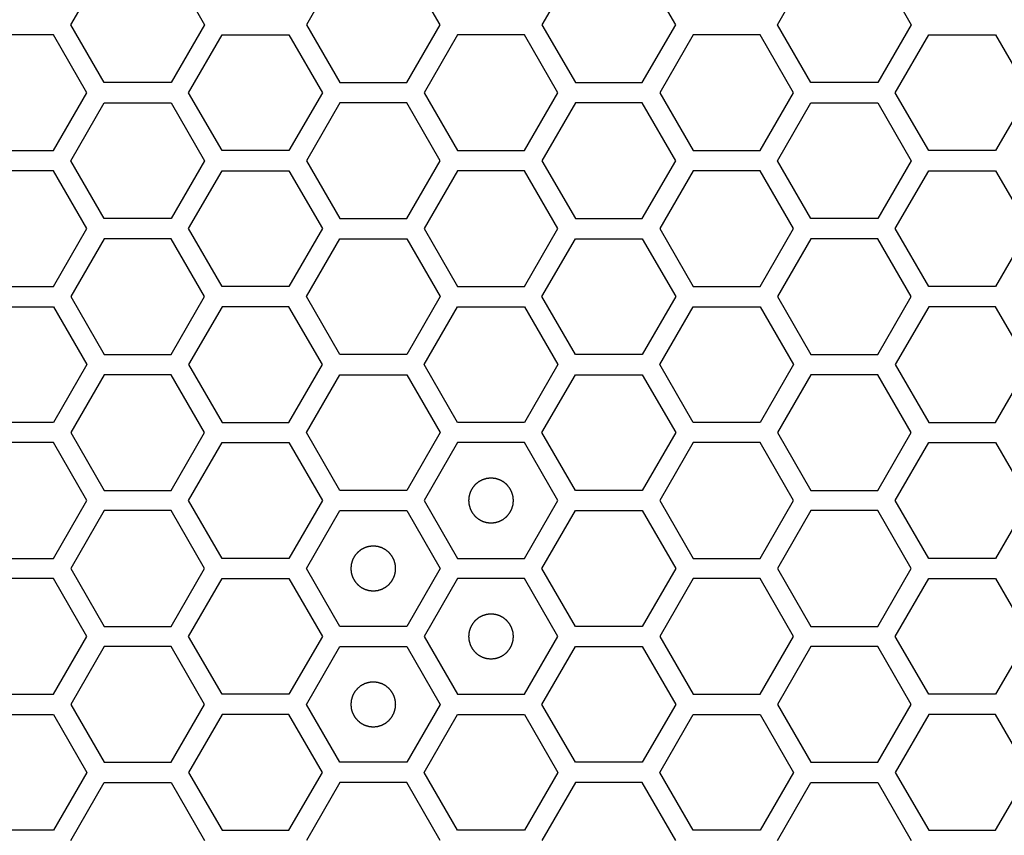
# Model space of a CAD drawing. Units: millimetres. Extents: x 0 to 420, y 0 to 297.
# Drawn here: x 68 to 73, y 146 to 150 of the extents above; entities that cross this region are included whole.
import ezdxf

# ---------------------------------------------------------------- set-up
doc = ezdxf.new("R2010")
doc.units = ezdxf.units.MM
doc.header["$LTSCALE"] = 23.1
doc.layers.add('03___PRT_ALL_CURVES', color=7, linetype='CONTINUOUS')

msp = doc.modelspace()

# ---------------------------------------------------------------- linework, layer by layer
at = {"layer": '03___PRT_ALL_CURVES', "color": 40, "linetype": 'Continuous'}
for p, q in [((68.473771, 149.745241), (68.622727, 150.003241)), ((68.92064, 150.003241), (69.069596, 149.745241)), ((69.672365, 150.003241), (69.523409, 149.745241)), ((70.119233, 149.745241), (69.970277, 150.003241)), ((70.722003, 150.003241), (70.573047, 149.745241)), ((71.168871, 149.745241), (71.019915, 150.003241)), ((71.622625, 149.745241), (71.771581, 150.003241)), ((72.069493, 150.003241), (72.218449, 149.745241)), ((68.622727, 149.487241), (68.473771, 149.745241)), ((69.069596, 149.745241), (68.92064, 149.487241)), ((69.523409, 149.745241), (69.672365, 149.487241)), ((69.970277, 149.487241), (70.119233, 149.745241)), ((70.573047, 149.745241), (70.722003, 149.487241)), ((71.019915, 149.487241), (71.168871, 149.745241)), ((71.771581, 149.487241), (71.622625, 149.745241)), ((72.218449, 149.745241), (72.069493, 149.487241)), ((68.395855, 149.700241), (68.097943, 149.700241)), ((68.544811, 149.442241), (68.395855, 149.700241)), ((68.998599, 149.442241), (69.147555, 149.700241)), ((69.147555, 149.700241), (69.445467, 149.700241)), ((69.445467, 149.700241), (69.594423, 149.442241)), ((70.197176, 149.700241), (70.048219, 149.442241)), ((70.495088, 149.700241), (70.197176, 149.700241)), ((70.644044, 149.442241), (70.495088, 149.700241)), ((71.246796, 149.700241), (71.09784, 149.442241)), ((71.544708, 149.700241), (71.246796, 149.700241)), ((71.693664, 149.442241), (71.544708, 149.700241)), ((72.147452, 149.442241), (72.296408, 149.700241)), ((72.296408, 149.700241), (72.59432, 149.700241)), ((72.59432, 149.700241), (72.743277, 149.442241)), ((68.92064, 149.487241), (68.622727, 149.487241)), ((69.672365, 149.487241), (69.970277, 149.487241)), ((70.722003, 149.487241), (71.019915, 149.487241)), ((72.069493, 149.487241), (71.771581, 149.487241)), ((68.395855, 149.184241), (68.544811, 149.442241)), ((69.147555, 149.184241), (68.998599, 149.442241)), ((69.594423, 149.442241), (69.445467, 149.184241)), ((70.048219, 149.442241), (70.197176, 149.184241)), ((70.495088, 149.184241), (70.644044, 149.442241)), ((71.09784, 149.442241), (71.246796, 149.184241)), ((71.544708, 149.184241), (71.693664, 149.442241)), ((72.296408, 149.184241), (72.147452, 149.442241)), ((72.743277, 149.442241), (72.59432, 149.184241)), ((68.473771, 149.139241), (68.622727, 149.397241)), ((68.622727, 149.397241), (68.92064, 149.397241)), ((68.92064, 149.397241), (69.069596, 149.139241)), ((69.672365, 149.397241), (69.523409, 149.139241)), ((69.970277, 149.397241), (69.672365, 149.397241)), ((70.119233, 149.139241), (69.970277, 149.397241)), ((70.722003, 149.397241), (70.573047, 149.139241)), ((71.019915, 149.397241), (70.722003, 149.397241)), ((71.168871, 149.139241), (71.019915, 149.397241)), ((71.622625, 149.139241), (71.771581, 149.397241)), ((71.771581, 149.397241), (72.069493, 149.397241)), ((72.069493, 149.397241), (72.218449, 149.139241)), ((68.097943, 149.184241), (68.395855, 149.184241)), ((69.445467, 149.184241), (69.147555, 149.184241)), ((70.197176, 149.184241), (70.495088, 149.184241)), ((71.246796, 149.184241), (71.544708, 149.184241)), ((72.59432, 149.184241), (72.296408, 149.184241)), ((68.622727, 148.881241), (68.473771, 149.139241)), ((69.069596, 149.139241), (68.92064, 148.881241)), ((69.523409, 149.139241), (69.672365, 148.881241)), ((69.970277, 148.881241), (70.119233, 149.139241)), ((70.573047, 149.139241), (70.722003, 148.881241)), ((71.019915, 148.881241), (71.168871, 149.139241)), ((71.771581, 148.881241), (71.622625, 149.139241)), ((72.218449, 149.139241), (72.069493, 148.881241)), ((68.395855, 149.094241), (68.097943, 149.094241)), ((68.544811, 148.836241), (68.395855, 149.094241)), ((68.998599, 148.836241), (69.147555, 149.094241)), ((69.147555, 149.094241), (69.445467, 149.094241)), ((69.445467, 149.094241), (69.594423, 148.836241)), ((70.197176, 149.094241), (70.048219, 148.836241)), ((70.495088, 149.094241), (70.197176, 149.094241)), ((70.644044, 148.836241), (70.495088, 149.094241)), ((71.246796, 149.094241), (71.09784, 148.836241)), ((71.544708, 149.094241), (71.246796, 149.094241)), ((71.693664, 148.836241), (71.544708, 149.094241)), ((72.147452, 148.836241), (72.296408, 149.094241)), ((72.296408, 149.094241), (72.59432, 149.094241)), ((72.59432, 149.094241), (72.743277, 148.836241)), ((68.92064, 148.881241), (68.622727, 148.881241)), ((69.672365, 148.881241), (69.970277, 148.881241)), ((70.722003, 148.881241), (71.019915, 148.881241)), ((72.069493, 148.881241), (71.771581, 148.881241)), ((68.395855, 148.578241), (68.544811, 148.836241)), ((69.147555, 148.578241), (68.998599, 148.836241)), ((69.594423, 148.836241), (69.445467, 148.578241)), ((70.048219, 148.836241), (70.197176, 148.578241)), ((70.495088, 148.578241), (70.644044, 148.836241)), ((71.09784, 148.836241), (71.246796, 148.578241)), ((71.544708, 148.578241), (71.693664, 148.836241)), ((72.296408, 148.578241), (72.147452, 148.836241)), ((72.743277, 148.836241), (72.59432, 148.578241)), ((68.622727, 148.791241), (68.473771, 148.533241)), ((68.92064, 148.791241), (68.622727, 148.791241)), ((69.069596, 148.533241), (68.92064, 148.791241)), ((69.523409, 148.533241), (69.672365, 148.791241)), ((69.672365, 148.791241), (69.970277, 148.791241)), ((69.970277, 148.791241), (70.119233, 148.533241)), ((70.573047, 148.533241), (70.722003, 148.791241)), ((70.722003, 148.791241), (71.019915, 148.791241)), ((71.019915, 148.791241), (71.168871, 148.533241)), ((71.771581, 148.791241), (71.622625, 148.533241)), ((72.069493, 148.791241), (71.771581, 148.791241)), ((72.218449, 148.533241), (72.069493, 148.791241)), ((68.097943, 148.578241), (68.395855, 148.578241)), ((69.445467, 148.578241), (69.147555, 148.578241)), ((70.197176, 148.578241), (70.495088, 148.578241)), ((71.246796, 148.578241), (71.544708, 148.578241)), ((72.59432, 148.578241), (72.296408, 148.578241)), ((68.473771, 148.533241), (68.622727, 148.275241)), ((68.92064, 148.275241), (69.069596, 148.533241)), ((69.672365, 148.275241), (69.523409, 148.533241)), ((70.119233, 148.533241), (69.970277, 148.275241)), ((70.722003, 148.275241), (70.573047, 148.533241)), ((71.168871, 148.533241), (71.019915, 148.275241)), ((71.622625, 148.533241), (71.771581, 148.275241)), ((72.069493, 148.275241), (72.218449, 148.533241)), ((68.097943, 148.488241), (68.395855, 148.488241)), ((68.395855, 148.488241), (68.544811, 148.230241)), ((69.147555, 148.488241), (68.998599, 148.230241)), ((69.445467, 148.488241), (69.147555, 148.488241)), ((69.594423, 148.230241), (69.445467, 148.488241)), ((70.048219, 148.230241), (70.197176, 148.488241)), ((70.197176, 148.488241), (70.495088, 148.488241)), ((70.495088, 148.488241), (70.644044, 148.230241)), ((71.09784, 148.230241), (71.246796, 148.488241)), ((71.246796, 148.488241), (71.544708, 148.488241)), ((71.544708, 148.488241), (71.693664, 148.230241)), ((72.296408, 148.488241), (72.147452, 148.230241)), ((72.59432, 148.488241), (72.296408, 148.488241)), ((72.743277, 148.230241), (72.59432, 148.488241)), ((68.622727, 148.275241), (68.92064, 148.275241)), ((69.970277, 148.275241), (69.672365, 148.275241)), ((71.019915, 148.275241), (70.722003, 148.275241)), ((71.771581, 148.275241), (72.069493, 148.275241)), ((68.544811, 148.230241), (68.395855, 147.972241)), ((68.998599, 148.230241), (69.147555, 147.972241)), ((69.445467, 147.972241), (69.594423, 148.230241)), ((70.197176, 147.972241), (70.048219, 148.230241)), ((70.644044, 148.230241), (70.495088, 147.972241)), ((71.246796, 147.972241), (71.09784, 148.230241)), ((71.693664, 148.230241), (71.544708, 147.972241)), ((72.147452, 148.230241), (72.296408, 147.972241)), ((72.59432, 147.972241), (72.743277, 148.230241)), ((68.622727, 148.185241), (68.473771, 147.927241)), ((68.92064, 148.185241), (68.622727, 148.185241)), ((69.069596, 147.927241), (68.92064, 148.185241)), ((69.523409, 147.927241), (69.672365, 148.185241)), ((69.672365, 148.185241), (69.970277, 148.185241)), ((69.970277, 148.185241), (70.119233, 147.927241)), ((70.573047, 147.927241), (70.722003, 148.185241)), ((70.722003, 148.185241), (71.019915, 148.185241)), ((71.019915, 148.185241), (71.168871, 147.927241)), ((71.771581, 148.185241), (71.622625, 147.927241)), ((72.069493, 148.185241), (71.771581, 148.185241)), ((72.218449, 147.927241), (72.069493, 148.185241)), ((68.395855, 147.972241), (68.097943, 147.972241)), ((69.147555, 147.972241), (69.445467, 147.972241)), ((70.495088, 147.972241), (70.197176, 147.972241)), ((71.544708, 147.972241), (71.246796, 147.972241)), ((72.296408, 147.972241), (72.59432, 147.972241)), ((68.473771, 147.927241), (68.622727, 147.669241)), ((68.92064, 147.669241), (69.069596, 147.927241)), ((69.672365, 147.669241), (69.523409, 147.927241)), ((70.119233, 147.927241), (69.970277, 147.669241)), ((70.722003, 147.669241), (70.573047, 147.927241)), ((71.168871, 147.927241), (71.019915, 147.669241)), ((71.622625, 147.927241), (71.771581, 147.669241)), ((72.069493, 147.669241), (72.218449, 147.927241)), ((68.395855, 147.882241), (68.097943, 147.882241)), ((68.544811, 147.624241), (68.395855, 147.882241)), ((68.998599, 147.624241), (69.147555, 147.882241)), ((69.147555, 147.882241), (69.445467, 147.882241)), ((69.445467, 147.882241), (69.594423, 147.624241)), ((70.197176, 147.882241), (70.048219, 147.624241)), ((70.495088, 147.882241), (70.197176, 147.882241)), ((70.644044, 147.624241), (70.495088, 147.882241)), ((71.246796, 147.882241), (71.09784, 147.624241)), ((71.544708, 147.882241), (71.246796, 147.882241)), ((71.693664, 147.624241), (71.544708, 147.882241)), ((72.147452, 147.624241), (72.296408, 147.882241)), ((72.296408, 147.882241), (72.59432, 147.882241)), ((72.59432, 147.882241), (72.743277, 147.624241)), ((68.622727, 147.669241), (68.92064, 147.669241)), ((69.970277, 147.669241), (69.672365, 147.669241)), ((71.019915, 147.669241), (70.722003, 147.669241)), ((71.771581, 147.669241), (72.069493, 147.669241)), ((68.395855, 147.366241), (68.544811, 147.624241)), ((69.147555, 147.366241), (68.998599, 147.624241)), ((69.594423, 147.624241), (69.445467, 147.366241)), ((70.048219, 147.624241), (70.197176, 147.366241)), ((70.495088, 147.366241), (70.644044, 147.624241)), ((71.09784, 147.624241), (71.246796, 147.366241)), ((71.544708, 147.366241), (71.693664, 147.624241)), ((72.296408, 147.366241), (72.147452, 147.624241)), ((72.743277, 147.624241), (72.59432, 147.366241)), ((68.622727, 147.579241), (68.473771, 147.321241)), ((68.92064, 147.579241), (68.622727, 147.579241)), ((69.069596, 147.321241), (68.92064, 147.579241)), ((69.523409, 147.321241), (69.672365, 147.579241)), ((69.672365, 147.579241), (69.970277, 147.579241)), ((69.970277, 147.579241), (70.119233, 147.321241)), ((70.573047, 147.321241), (70.722003, 147.579241)), ((70.722003, 147.579241), (71.019915, 147.579241)), ((71.019915, 147.579241), (71.168871, 147.321241)), ((71.771581, 147.579241), (71.622625, 147.321241)), ((72.069493, 147.579241), (71.771581, 147.579241)), ((72.218449, 147.321241), (72.069493, 147.579241)), ((68.097943, 147.366241), (68.395855, 147.366241)), ((69.445467, 147.366241), (69.147555, 147.366241)), ((70.197176, 147.366241), (70.495088, 147.366241)), ((71.246796, 147.366241), (71.544708, 147.366241)), ((72.59432, 147.366241), (72.296408, 147.366241)), ((68.473771, 147.321241), (68.622727, 147.063241)), ((68.92064, 147.063241), (69.069596, 147.321241)), ((69.672365, 147.063241), (69.523409, 147.321241)), ((70.119233, 147.321241), (69.970277, 147.063241)), ((70.722003, 147.063241), (70.573047, 147.321241)), ((71.168871, 147.321241), (71.019915, 147.063241)), ((71.622625, 147.321241), (71.771581, 147.063241)), ((72.069493, 147.063241), (72.218449, 147.321241)), ((68.395855, 147.276241), (68.097943, 147.276241)), ((68.544811, 147.018241), (68.395855, 147.276241)), ((68.998599, 147.018241), (69.147555, 147.276241)), ((69.147555, 147.276241), (69.445467, 147.276241)), ((69.445467, 147.276241), (69.594423, 147.018241)), ((70.197176, 147.276241), (70.048219, 147.018241)), ((70.495088, 147.276241), (70.197176, 147.276241)), ((70.644044, 147.018241), (70.495088, 147.276241)), ((71.246796, 147.276241), (71.09784, 147.018241)), ((71.544708, 147.276241), (71.246796, 147.276241)), ((71.693664, 147.018241), (71.544708, 147.276241)), ((72.147452, 147.018241), (72.296408, 147.276241)), ((72.296408, 147.276241), (72.59432, 147.276241)), ((72.59432, 147.276241), (72.743277, 147.018241)), ((68.622727, 147.063241), (68.92064, 147.063241)), ((69.970277, 147.063241), (69.672365, 147.063241)), ((71.019915, 147.063241), (70.722003, 147.063241)), ((71.771581, 147.063241), (72.069493, 147.063241)), ((68.395855, 146.760241), (68.544811, 147.018241)), ((69.147555, 146.760241), (68.998599, 147.018241)), ((69.594423, 147.018241), (69.445467, 146.760241)), ((70.048219, 147.018241), (70.197176, 146.760241)), ((70.495088, 146.760241), (70.644044, 147.018241)), ((71.09784, 147.018241), (71.246796, 146.760241)), ((71.544708, 146.760241), (71.693664, 147.018241)), ((72.296408, 146.760241), (72.147452, 147.018241)), ((72.743277, 147.018241), (72.59432, 146.760241)), ((68.622727, 146.973241), (68.473771, 146.715241)), ((68.92064, 146.973241), (68.622727, 146.973241)), ((69.069596, 146.715241), (68.92064, 146.973241)), ((69.523409, 146.715241), (69.672365, 146.973241)), ((69.672365, 146.973241), (69.970277, 146.973241)), ((69.970277, 146.973241), (70.119233, 146.715241)), ((70.573047, 146.715241), (70.722003, 146.973241)), ((70.722003, 146.973241), (71.019915, 146.973241)), ((71.019915, 146.973241), (71.168871, 146.715241)), ((71.771581, 146.973241), (71.622625, 146.715241)), ((72.069493, 146.973241), (71.771581, 146.973241)), ((72.218449, 146.715241), (72.069493, 146.973241)), ((68.097943, 146.760241), (68.395855, 146.760241)), ((69.445467, 146.760241), (69.147555, 146.760241)), ((70.197176, 146.760241), (70.495088, 146.760241)), ((71.246796, 146.760241), (71.544708, 146.760241)), ((72.59432, 146.760241), (72.296408, 146.760241)), ((68.473771, 146.715241), (68.622727, 146.457241)), ((68.92064, 146.457241), (69.069596, 146.715241)), ((69.672365, 146.457241), (69.523409, 146.715241)), ((70.119233, 146.715241), (69.970277, 146.457241)), ((70.722003, 146.457241), (70.573047, 146.715241)), ((71.168871, 146.715241), (71.019915, 146.457241)), ((71.622625, 146.715241), (71.771581, 146.457241)), ((72.069493, 146.457241), (72.218449, 146.715241)), ((68.097943, 146.670241), (68.395855, 146.670241)), ((68.395855, 146.670241), (68.544811, 146.412241)), ((69.147555, 146.670241), (68.998599, 146.412241)), ((69.445467, 146.670241), (69.147555, 146.670241)), ((69.594423, 146.412241), (69.445467, 146.670241)), ((70.048219, 146.412241), (70.197176, 146.670241)), ((70.197176, 146.670241), (70.495088, 146.670241)), ((70.495088, 146.670241), (70.644044, 146.412241)), ((71.09784, 146.412241), (71.246796, 146.670241)), ((71.246796, 146.670241), (71.544708, 146.670241)), ((71.544708, 146.670241), (71.693664, 146.412241)), ((72.296408, 146.670241), (72.147452, 146.412241)), ((72.59432, 146.670241), (72.296408, 146.670241)), ((72.743277, 146.412241), (72.59432, 146.670241)), ((68.622727, 146.457241), (68.92064, 146.457241)), ((69.970277, 146.457241), (69.672365, 146.457241)), ((71.019915, 146.457241), (70.722003, 146.457241)), ((71.771581, 146.457241), (72.069493, 146.457241)), ((68.544811, 146.412241), (68.395855, 146.154241)), ((68.998599, 146.412241), (69.147555, 146.154241)), ((69.445467, 146.154241), (69.594423, 146.412241)), ((70.197176, 146.154241), (70.048219, 146.412241)), ((70.644044, 146.412241), (70.495088, 146.154241)), ((71.246796, 146.154241), (71.09784, 146.412241)), ((71.693664, 146.412241), (71.544708, 146.154241)), ((72.147452, 146.412241), (72.296408, 146.154241)), ((72.59432, 146.154241), (72.743277, 146.412241)), ((68.473771, 146.109241), (68.622727, 146.367241)), ((68.622727, 146.367241), (68.92064, 146.367241)), ((68.92064, 146.367241), (69.069596, 146.109241)), ((69.672365, 146.367241), (69.523409, 146.109241)), ((69.970277, 146.367241), (69.672365, 146.367241)), ((70.119233, 146.109241), (69.970277, 146.367241)), ((70.722003, 146.367241), (70.573047, 146.109241)), ((71.019915, 146.367241), (70.722003, 146.367241)), ((71.168871, 146.109241), (71.019915, 146.367241)), ((71.622625, 146.109241), (71.771581, 146.367241)), ((71.771581, 146.367241), (72.069493, 146.367241)), ((72.069493, 146.367241), (72.218449, 146.109241)), ((68.395855, 146.154241), (68.097943, 146.154241)), ((69.147555, 146.154241), (69.445467, 146.154241)), ((70.495088, 146.154241), (70.197176, 146.154241)), ((71.544708, 146.154241), (71.246796, 146.154241)), ((72.296408, 146.154241), (72.59432, 146.154241))]:
    msp.add_line(p, q, dxfattribs=at)
at = {"layer": '03___PRT_ALL_CURVES', "color": 7, "linetype": 'Continuous'}
for points in [[(70.346132, 147.724141), (70.344515, 147.723982), (70.341281, 147.723665), (70.337238, 147.723269), (70.334004, 147.722951), (70.331578, 147.722715), (70.329558, 147.722512), (70.328141, 147.722382), (70.327336, 147.722289), (70.326721, 147.722272), (70.326146, 147.722053), (70.325366, 147.721832), (70.324006, 147.721413), (70.322061, 147.72083), (70.319728, 147.720124), (70.317395, 147.719421), (70.315062, 147.718716), (70.312728, 147.718013), (70.310786, 147.717421), (70.309422, 147.717018), (70.308649, 147.716771), (70.30805, 147.716634), (70.307528, 147.716308), (70.306806, 147.71594), (70.305554, 147.715265), (70.303759, 147.714316), (70.301607, 147.71317), (70.299455, 147.712026), (70.297304, 147.710882), (70.295151, 147.709739), (70.29336, 147.708781), (70.292101, 147.708121), (70.29139, 147.707727), (70.290831, 147.70748), (70.290372, 147.707049), (70.289726, 147.706538), (70.28861, 147.705613), (70.287008, 147.704308), (70.28509, 147.702736), (70.28317, 147.701165), (70.281251, 147.699594), (70.27933, 147.698024), (70.277734, 147.696711), (70.276607, 147.6958), (70.275979, 147.695267), (70.275465, 147.694903), (70.275112, 147.694404), (70.274585, 147.693785), (70.27369, 147.692681), (70.272397, 147.691115), (70.270851, 147.689231), (70.269304, 147.687348), (70.267757, 147.685464), (70.266209, 147.683582), (70.264924, 147.68201), (70.264015, 147.680916), (70.263511, 147.68028), (70.263088, 147.679834), (70.262836, 147.679273), (70.26244, 147.678564), (70.261776, 147.677307), (70.260812, 147.67552), (70.259662, 147.673371), (70.25851, 147.671223), (70.257358, 147.669075), (70.256205, 147.666928), (70.25525, 147.665136), (70.25457, 147.663887), (70.254199, 147.663165), (70.253871, 147.662645), (70.253733, 147.662046), (70.253483, 147.661274), (70.253075, 147.659911), (70.252477, 147.657971), (70.251766, 147.65564), (70.251053, 147.653309), (70.250341, 147.650978), (70.249627, 147.648648), (70.249038, 147.646705), (70.248613, 147.645348), (70.24839, 147.644567), (70.248169, 147.643996), (70.24815, 147.643367), (70.248054, 147.642548), (70.247919, 147.641106), (70.247709, 147.63905), (70.247464, 147.636582), (70.247217, 147.634114), (70.246971, 147.631645), (70.246723, 147.629177), (70.246523, 147.627121), (70.24637, 147.62568), (70.246302, 147.624858), (70.246197, 147.624238), (70.2463, 147.623635), (70.246365, 147.622825), (70.246513, 147.621411), (70.246706, 147.619389), (70.246946, 147.616964), (70.247183, 147.614539), (70.247421, 147.612113), (70.247657, 147.609687), (70.247861, 147.607667), (70.247991, 147.60625), (70.248084, 147.605445), (70.248101, 147.60483), (70.248319, 147.604255), (70.24854, 147.603475), (70.24896, 147.602115), (70.249542, 147.60017), (70.250248, 147.597837), (70.250952, 147.595504), (70.251657, 147.593171), (70.25236, 147.590837), (70.252951, 147.588895), (70.253354, 147.587531), (70.253602, 147.586758), (70.253738, 147.586159), (70.254064, 147.585637), (70.254432, 147.584914), (70.255108, 147.583663), (70.256057, 147.581867), (70.257202, 147.579716), (70.258346, 147.577564), (70.259491, 147.575413), (70.260633, 147.57326), (70.261591, 147.571469), (70.262251, 147.57021), (70.262645, 147.569499), (70.262892, 147.56894), (70.263324, 147.568481), (70.263835, 147.567835), (70.264759, 147.566719), (70.266064, 147.565117), (70.267637, 147.563198), (70.269207, 147.561279), (70.270779, 147.559359), (70.272349, 147.557439), (70.273661, 147.555843), (70.274572, 147.554716), (70.275105, 147.554088), (70.275469, 147.553574), (70.275968, 147.553221), (70.276587, 147.552694), (70.277691, 147.551799), (70.279257, 147.550506), (70.281142, 147.54896), (70.283025, 147.547413), (70.284908, 147.545866), (70.286791, 147.544318), (70.288363, 147.543033), (70.289456, 147.542123), (70.290092, 147.541619), (70.290539, 147.541197), (70.2911, 147.540945), (70.291808, 147.540549), (70.293066, 147.539885), (70.294853, 147.538921), (70.297002, 147.537771), (70.299149, 147.536618), (70.301297, 147.535467), (70.303444, 147.534314), (70.305236, 147.533359), (70.306486, 147.532679), (70.307207, 147.532308), (70.307727, 147.53198), (70.308327, 147.531842), (70.309098, 147.531592), (70.310461, 147.531184), (70.312401, 147.530586), (70.314733, 147.529875), (70.317063, 147.529162), (70.319394, 147.52845), (70.321724, 147.527735), (70.323668, 147.527146), (70.325025, 147.526722), (70.325806, 147.526498), (70.326376, 147.526278), (70.327005, 147.526259), (70.327824, 147.526163), (70.329266, 147.526028), (70.331322, 147.525818), (70.33379, 147.525573), (70.337081, 147.525244), (70.341195, 147.524833), (70.344486, 147.524505), (70.346132, 147.524341)], [(70.346132, 147.524341), (70.347749, 147.524499), (70.350983, 147.524816), (70.355025, 147.525212), (70.358259, 147.52553), (70.360685, 147.525766), (70.362705, 147.525969), (70.364122, 147.526099), (70.364927, 147.526193), (70.365542, 147.52621), (70.366117, 147.526428), (70.366898, 147.526649), (70.368257, 147.527069), (70.370202, 147.527651), (70.372535, 147.528357), (70.374868, 147.529061), (70.377201, 147.529766), (70.379535, 147.530468), (70.381477, 147.53106), (70.382841, 147.531463), (70.383614, 147.531711), (70.384213, 147.531847), (70.384735, 147.532173), (70.385458, 147.532541), (70.38671, 147.533217), (70.388505, 147.534166), (70.390656, 147.535311), (70.392808, 147.536455), (70.39496, 147.5376), (70.397112, 147.538742), (70.398903, 147.5397), (70.400163, 147.54036), (70.400873, 147.540754), (70.401432, 147.541001), (70.401891, 147.541433), (70.402537, 147.541944), (70.403653, 147.542868), (70.405255, 147.544173), (70.407174, 147.545745), (70.409093, 147.547316), (70.411013, 147.548888), (70.412933, 147.550458), (70.414529, 147.55177), (70.415656, 147.552681), (70.416285, 147.553214), (70.416798, 147.553578), (70.417151, 147.554077), (70.417678, 147.554696), (70.418573, 147.5558), (70.419866, 147.557366), (70.421412, 147.559251), (70.422959, 147.561134), (70.424506, 147.563017), (70.426054, 147.564899), (70.427339, 147.566472), (70.428249, 147.567565), (70.428753, 147.568201), (70.429175, 147.568648), (70.429427, 147.569209), (70.429823, 147.569917), (70.430487, 147.571175), (70.431451, 147.572962), (70.432601, 147.57511), (70.433754, 147.577258), (70.434905, 147.579406), (70.436058, 147.581553), (70.437013, 147.583345), (70.437693, 147.584595), (70.438064, 147.585316), (70.438392, 147.585836), (70.43853, 147.586436), (70.43878, 147.587207), (70.439188, 147.58857), (70.439786, 147.59051), (70.440497, 147.592842), (70.44121, 147.595172), (70.441922, 147.597503), (70.442637, 147.599833), (70.443226, 147.601777), (70.44365, 147.603134), (70.443874, 147.603915), (70.444094, 147.604485), (70.444113, 147.605114), (70.444209, 147.605933), (70.444344, 147.607375), (70.444554, 147.609431), (70.444799, 147.611899), (70.445046, 147.614368), (70.445292, 147.616836), (70.44554, 147.619304), (70.44574, 147.621361), (70.445893, 147.622801), (70.445961, 147.623623), (70.446066, 147.624244), (70.445963, 147.624846), (70.445898, 147.625656), (70.44575, 147.62707), (70.445557, 147.629092), (70.445318, 147.631517), (70.44508, 147.633943), (70.444842, 147.636368), (70.444606, 147.638794), (70.444403, 147.640814), (70.444273, 147.642231), (70.444179, 147.643037), (70.444162, 147.643651), (70.443944, 147.644226), (70.443723, 147.645007), (70.443303, 147.646366), (70.442721, 147.648311), (70.442015, 147.650644), (70.441311, 147.652977), (70.440606, 147.65531), (70.439904, 147.657644), (70.439312, 147.659586), (70.438909, 147.660951), (70.438661, 147.661723), (70.438525, 147.662323), (70.438199, 147.662844), (70.437831, 147.663567), (70.437155, 147.664819), (70.436206, 147.666614), (70.435061, 147.668765), (70.433917, 147.670917), (70.432772, 147.673069), (70.43163, 147.675221), (70.430672, 147.677012), (70.430012, 147.678272), (70.429618, 147.678982), (70.429371, 147.679541), (70.428939, 147.68), (70.428428, 147.680647), (70.427504, 147.681762), (70.426199, 147.683364), (70.424627, 147.685283), (70.423056, 147.687203), (70.421484, 147.689122), (70.419914, 147.691043), (70.418602, 147.692638), (70.417691, 147.693765), (70.417158, 147.694394), (70.416794, 147.694907), (70.416295, 147.69526), (70.415676, 147.695787), (70.414572, 147.696682), (70.413006, 147.697975), (70.411121, 147.699521), (70.409239, 147.701068), (70.407355, 147.702615), (70.405473, 147.704163), (70.4039, 147.705448), (70.402807, 147.706358), (70.402171, 147.706862), (70.401724, 147.707284), (70.401163, 147.707536), (70.400455, 147.707932), (70.399198, 147.708597), (70.39741, 147.70956), (70.395262, 147.710711), (70.393114, 147.711863), (70.390966, 147.713014), (70.388819, 147.714167), (70.387027, 147.715122), (70.385777, 147.715802), (70.385056, 147.716173), (70.384536, 147.716501), (70.383937, 147.716639), (70.383165, 147.71689), (70.381802, 147.717297), (70.379862, 147.717896), (70.377531, 147.718607), (70.3752, 147.71932), (70.372869, 147.720032), (70.370539, 147.720746), (70.368596, 147.721335), (70.367239, 147.721759), (70.366458, 147.721983), (70.365887, 147.722203), (70.365258, 147.722223), (70.364439, 147.722318), (70.362997, 147.722454), (70.360941, 147.722664), (70.358473, 147.722908), (70.355182, 147.723237), (70.351068, 147.723648), (70.347777, 147.723976), (70.346132, 147.724141)], [(69.821321, 147.421141), (69.819704, 147.420982), (69.81647, 147.420665), (69.812428, 147.420269), (69.809194, 147.419951), (69.806768, 147.419715), (69.804748, 147.419512), (69.803331, 147.419382), (69.802525, 147.419289), (69.801911, 147.419272), (69.801336, 147.419053), (69.800555, 147.418832), (69.799196, 147.418413), (69.797251, 147.41783), (69.794918, 147.417124), (69.792585, 147.416421), (69.790252, 147.415716), (69.787918, 147.415013), (69.785976, 147.414421), (69.784611, 147.414018), (69.783839, 147.413771), (69.783239, 147.413634), (69.782718, 147.413308), (69.781995, 147.41294), (69.780743, 147.412265), (69.778948, 147.411316), (69.776797, 147.41017), (69.774645, 147.409026), (69.772493, 147.407882), (69.770341, 147.406739), (69.76855, 147.405781), (69.76729, 147.405121), (69.76658, 147.404727), (69.766021, 147.40448), (69.765562, 147.404049), (69.764915, 147.403538), (69.7638, 147.402613), (69.762198, 147.401308), (69.760279, 147.399736), (69.758359, 147.398165), (69.75644, 147.396594), (69.75452, 147.395024), (69.752924, 147.393711), (69.751797, 147.3928), (69.751168, 147.392267), (69.750655, 147.391903), (69.750302, 147.391404), (69.749775, 147.390785), (69.74888, 147.389681), (69.747587, 147.388115), (69.746041, 147.386231), (69.744494, 147.384348), (69.742947, 147.382464), (69.741399, 147.380582), (69.740114, 147.37901), (69.739204, 147.377916), (69.7387, 147.37728), (69.738278, 147.376834), (69.738026, 147.376273), (69.73763, 147.375564), (69.736966, 147.374307), (69.736002, 147.37252), (69.734851, 147.370371), (69.733699, 147.368223), (69.732548, 147.366075), (69.731395, 147.363928), (69.73044, 147.362136), (69.72976, 147.360887), (69.729389, 147.360165), (69.729061, 147.359645), (69.728923, 147.359046), (69.728672, 147.358274), (69.728265, 147.356911), (69.727667, 147.354971), (69.726955, 147.35264), (69.726242, 147.350309), (69.72553, 147.347978), (69.724816, 147.345648), (69.724227, 147.343705), (69.723803, 147.342348), (69.723579, 147.341567), (69.723359, 147.340996), (69.72334, 147.340367), (69.723244, 147.339548), (69.723109, 147.338106), (69.722898, 147.33605), (69.722654, 147.333582), (69.722407, 147.331114), (69.722161, 147.328645), (69.721913, 147.326177), (69.721713, 147.324121), (69.72156, 147.32268), (69.721492, 147.321858), (69.721387, 147.321238), (69.72149, 147.320635), (69.721555, 147.319825), (69.721703, 147.318411), (69.721896, 147.316389), (69.722135, 147.313964), (69.722373, 147.311539), (69.722611, 147.309113), (69.722847, 147.306687), (69.72305, 147.304667), (69.72318, 147.30325), (69.723273, 147.302445), (69.723291, 147.30183), (69.723509, 147.301255), (69.72373, 147.300475), (69.724149, 147.299115), (69.724732, 147.29717), (69.725438, 147.294837), (69.726142, 147.292504), (69.726846, 147.290171), (69.727549, 147.287837), (69.728141, 147.285895), (69.728544, 147.284531), (69.728791, 147.283758), (69.728928, 147.283159), (69.729254, 147.282637), (69.729622, 147.281914), (69.730298, 147.280663), (69.731246, 147.278867), (69.732392, 147.276716), (69.733536, 147.274564), (69.73468, 147.272413), (69.735823, 147.27026), (69.736781, 147.268469), (69.737441, 147.26721), (69.737835, 147.266499), (69.738082, 147.26594), (69.738513, 147.265481), (69.739025, 147.264835), (69.739949, 147.263719), (69.741254, 147.262117), (69.742826, 147.260198), (69.744397, 147.258279), (69.745968, 147.256359), (69.747538, 147.254439), (69.748851, 147.252843), (69.749762, 147.251716), (69.750295, 147.251088), (69.750659, 147.250574), (69.751158, 147.250221), (69.751777, 147.249694), (69.752881, 147.248799), (69.754447, 147.247506), (69.756331, 147.24596), (69.758214, 147.244413), (69.760098, 147.242866), (69.76198, 147.241318), (69.763552, 147.240033), (69.764646, 147.239123), (69.765282, 147.238619), (69.765728, 147.238197), (69.766289, 147.237945), (69.766998, 147.237549), (69.768255, 147.236885), (69.770042, 147.235921), (69.772191, 147.234771), (69.774339, 147.233618), (69.776487, 147.232467), (69.778634, 147.231314), (69.780426, 147.230359), (69.781675, 147.229679), (69.782397, 147.229308), (69.782917, 147.22898), (69.783516, 147.228842), (69.784288, 147.228592), (69.785651, 147.228184), (69.787591, 147.227586), (69.789922, 147.226875), (69.792253, 147.226162), (69.794584, 147.22545), (69.796914, 147.224735), (69.798857, 147.224146), (69.800214, 147.223722), (69.800995, 147.223498), (69.801565, 147.223278), (69.802195, 147.223259), (69.803014, 147.223163), (69.804456, 147.223028), (69.806511, 147.222818), (69.80898, 147.222573), (69.812271, 147.222244), (69.816385, 147.221833), (69.819676, 147.221505), (69.821321, 147.221341)], [(69.821321, 147.221341), (69.822938, 147.221499), (69.826172, 147.221816), (69.830215, 147.222212), (69.833449, 147.22253), (69.835874, 147.222766), (69.837895, 147.222969), (69.839311, 147.223099), (69.840117, 147.223193), (69.840732, 147.22321), (69.841307, 147.223428), (69.842087, 147.223649), (69.843446, 147.224069), (69.845392, 147.224651), (69.847724, 147.225357), (69.850058, 147.226061), (69.852391, 147.226766), (69.854724, 147.227468), (69.856667, 147.22806), (69.858031, 147.228463), (69.858803, 147.228711), (69.859403, 147.228847), (69.859925, 147.229173), (69.860647, 147.229541), (69.861899, 147.230217), (69.863694, 147.231166), (69.865846, 147.232311), (69.867998, 147.233455), (69.870149, 147.2346), (69.872302, 147.235742), (69.874093, 147.2367), (69.875352, 147.23736), (69.876063, 147.237754), (69.876622, 147.238001), (69.87708, 147.238433), (69.877727, 147.238944), (69.878843, 147.239868), (69.880445, 147.241173), (69.882363, 147.242745), (69.884283, 147.244316), (69.886202, 147.245888), (69.888123, 147.247458), (69.889719, 147.24877), (69.890845, 147.249681), (69.891474, 147.250214), (69.891988, 147.250578), (69.892341, 147.251077), (69.892867, 147.251696), (69.893763, 147.2528), (69.895056, 147.254366), (69.896602, 147.256251), (69.898149, 147.258134), (69.899695, 147.260017), (69.901244, 147.261899), (69.902529, 147.263472), (69.903438, 147.264565), (69.903942, 147.265201), (69.904365, 147.265648), (69.904617, 147.266209), (69.905012, 147.266917), (69.905677, 147.268175), (69.906641, 147.269962), (69.907791, 147.27211), (69.908943, 147.274258), (69.910094, 147.276406), (69.911248, 147.278553), (69.912203, 147.280345), (69.912883, 147.281595), (69.913254, 147.282316), (69.913581, 147.282836), (69.91372, 147.283436), (69.91397, 147.284207), (69.914378, 147.28557), (69.914976, 147.28751), (69.915687, 147.289842), (69.9164, 147.292172), (69.917112, 147.294503), (69.917826, 147.296833), (69.918415, 147.298777), (69.91884, 147.300134), (69.919063, 147.300915), (69.919284, 147.301485), (69.919303, 147.302114), (69.919399, 147.302933), (69.919534, 147.304375), (69.919744, 147.306431), (69.919989, 147.308899), (69.920236, 147.311368), (69.920482, 147.313836), (69.92073, 147.316304), (69.92093, 147.318361), (69.921083, 147.319801), (69.92115, 147.320623), (69.921256, 147.321244), (69.921153, 147.321846), (69.921088, 147.322656), (69.92094, 147.32407), (69.920747, 147.326092), (69.920507, 147.328517), (69.92027, 147.330943), (69.920032, 147.333368), (69.919795, 147.335794), (69.919592, 147.337814), (69.919462, 147.339231), (69.919369, 147.340037), (69.919352, 147.340651), (69.919134, 147.341226), (69.918913, 147.342007), (69.918493, 147.343366), (69.917911, 147.345311), (69.917205, 147.347644), (69.916501, 147.349977), (69.915796, 147.35231), (69.915093, 147.354644), (69.914502, 147.356586), (69.914099, 147.357951), (69.913851, 147.358723), (69.913715, 147.359323), (69.913389, 147.359844), (69.913021, 147.360567), (69.912345, 147.361819), (69.911396, 147.363614), (69.91025, 147.365765), (69.909107, 147.367917), (69.907962, 147.370069), (69.906819, 147.372221), (69.905861, 147.374012), (69.905202, 147.375272), (69.904808, 147.375982), (69.904561, 147.376541), (69.904129, 147.377), (69.903618, 147.377647), (69.902694, 147.378762), (69.901389, 147.380364), (69.899816, 147.382283), (69.898246, 147.384203), (69.896674, 147.386122), (69.895104, 147.388043), (69.893792, 147.389638), (69.892881, 147.390765), (69.892348, 147.391394), (69.891984, 147.391907), (69.891484, 147.39226), (69.890866, 147.392787), (69.889762, 147.393682), (69.888195, 147.394975), (69.886311, 147.396521), (69.884428, 147.398068), (69.882545, 147.399615), (69.880662, 147.401163), (69.87909, 147.402448), (69.877996, 147.403358), (69.877361, 147.403862), (69.876914, 147.404284), (69.876353, 147.404536), (69.875645, 147.404932), (69.874387, 147.405597), (69.8726, 147.40656), (69.870451, 147.407711), (69.868304, 147.408863), (69.866156, 147.410014), (69.864008, 147.411167), (69.862217, 147.412122), (69.860967, 147.412802), (69.860246, 147.413173), (69.859725, 147.413501), (69.859126, 147.413639), (69.858355, 147.41389), (69.856992, 147.414297), (69.855052, 147.414896), (69.85272, 147.415607), (69.85039, 147.41632), (69.848059, 147.417032), (69.845729, 147.417746), (69.843785, 147.418335), (69.842428, 147.418759), (69.841647, 147.418983), (69.841077, 147.419203), (69.840448, 147.419223), (69.839629, 147.419318), (69.838187, 147.419454), (69.836131, 147.419664), (69.833662, 147.419908), (69.830372, 147.420237), (69.826258, 147.420648), (69.822967, 147.420976), (69.821321, 147.421141)], [(70.346132, 147.118141), (70.344515, 147.117982), (70.341281, 147.117665), (70.337238, 147.117269), (70.334004, 147.116951), (70.331578, 147.116715), (70.329558, 147.116512), (70.328141, 147.116382), (70.327336, 147.116289), (70.326721, 147.116272), (70.326146, 147.116053), (70.325366, 147.115832), (70.324006, 147.115413), (70.322061, 147.11483), (70.319728, 147.114124), (70.317395, 147.113421), (70.315062, 147.112716), (70.312728, 147.112013), (70.310786, 147.111421), (70.309422, 147.111018), (70.308649, 147.110771), (70.30805, 147.110634), (70.307528, 147.110308), (70.306806, 147.10994), (70.305554, 147.109265), (70.303759, 147.108316), (70.301607, 147.10717), (70.299455, 147.106026), (70.297304, 147.104882), (70.295151, 147.103739), (70.29336, 147.102781), (70.292101, 147.102121), (70.29139, 147.101727), (70.290831, 147.10148), (70.290372, 147.101049), (70.289726, 147.100538), (70.28861, 147.099613), (70.287008, 147.098308), (70.28509, 147.096736), (70.28317, 147.095165), (70.281251, 147.093594), (70.27933, 147.092024), (70.277734, 147.090711), (70.276607, 147.0898), (70.275979, 147.089267), (70.275465, 147.088903), (70.275112, 147.088404), (70.274585, 147.087785), (70.27369, 147.086681), (70.272397, 147.085115), (70.270851, 147.083231), (70.269304, 147.081348), (70.267757, 147.079464), (70.266209, 147.077582), (70.264924, 147.07601), (70.264015, 147.074916), (70.263511, 147.07428), (70.263088, 147.073834), (70.262836, 147.073273), (70.26244, 147.072564), (70.261776, 147.071307), (70.260812, 147.06952), (70.259662, 147.067371), (70.25851, 147.065223), (70.257358, 147.063075), (70.256205, 147.060928), (70.25525, 147.059136), (70.25457, 147.057887), (70.254199, 147.057165), (70.253871, 147.056645), (70.253733, 147.056046), (70.253483, 147.055274), (70.253075, 147.053911), (70.252477, 147.051971), (70.251766, 147.04964), (70.251053, 147.047309), (70.250341, 147.044978), (70.249627, 147.042648), (70.249038, 147.040705), (70.248613, 147.039348), (70.24839, 147.038567), (70.248169, 147.037996), (70.24815, 147.037367), (70.248054, 147.036548), (70.247919, 147.035106), (70.247709, 147.03305), (70.247464, 147.030582), (70.247217, 147.028114), (70.246971, 147.025645), (70.246723, 147.023177), (70.246523, 147.021121), (70.24637, 147.01968), (70.246302, 147.018858), (70.246197, 147.018238), (70.2463, 147.017635), (70.246365, 147.016825), (70.246513, 147.015411), (70.246706, 147.013389), (70.246946, 147.010964), (70.247183, 147.008539), (70.247421, 147.006113), (70.247657, 147.003687), (70.247861, 147.001667), (70.247991, 147.00025), (70.248084, 146.999445), (70.248101, 146.99883), (70.248319, 146.998255), (70.24854, 146.997475), (70.24896, 146.996115), (70.249542, 146.99417), (70.250248, 146.991837), (70.250952, 146.989504), (70.251657, 146.987171), (70.25236, 146.984837), (70.252951, 146.982895), (70.253354, 146.981531), (70.253602, 146.980758), (70.253738, 146.980159), (70.254064, 146.979637), (70.254432, 146.978914), (70.255108, 146.977663), (70.256057, 146.975867), (70.257202, 146.973716), (70.258346, 146.971564), (70.259491, 146.969413), (70.260633, 146.96726), (70.261591, 146.965469), (70.262251, 146.96421), (70.262645, 146.963499), (70.262892, 146.96294), (70.263324, 146.962481), (70.263835, 146.961835), (70.264759, 146.960719), (70.266064, 146.959117), (70.267637, 146.957198), (70.269207, 146.955279), (70.270779, 146.953359), (70.272349, 146.951439), (70.273661, 146.949843), (70.274572, 146.948716), (70.275105, 146.948088), (70.275469, 146.947574), (70.275968, 146.947221), (70.276587, 146.946694), (70.277691, 146.945799), (70.279257, 146.944506), (70.281142, 146.94296), (70.283025, 146.941413), (70.284908, 146.939866), (70.286791, 146.938318), (70.288363, 146.937033), (70.289456, 146.936123), (70.290092, 146.935619), (70.290539, 146.935197), (70.2911, 146.934945), (70.291808, 146.934549), (70.293066, 146.933885), (70.294853, 146.932921), (70.297002, 146.931771), (70.299149, 146.930618), (70.301297, 146.929467), (70.303444, 146.928314), (70.305236, 146.927359), (70.306486, 146.926679), (70.307207, 146.926308), (70.307727, 146.92598), (70.308327, 146.925842), (70.309098, 146.925592), (70.310461, 146.925184), (70.312401, 146.924586), (70.314733, 146.923875), (70.317063, 146.923162), (70.319394, 146.92245), (70.321724, 146.921735), (70.323668, 146.921146), (70.325025, 146.920722), (70.325806, 146.920498), (70.326376, 146.920278), (70.327005, 146.920259), (70.327824, 146.920163), (70.329266, 146.920028), (70.331322, 146.919818), (70.33379, 146.919573), (70.337081, 146.919244), (70.341195, 146.918833), (70.344486, 146.918505), (70.346132, 146.918341)], [(70.346132, 146.918341), (70.347749, 146.918499), (70.350983, 146.918816), (70.355025, 146.919212), (70.358259, 146.91953), (70.360685, 146.919766), (70.362705, 146.919969), (70.364122, 146.920099), (70.364927, 146.920193), (70.365542, 146.92021), (70.366117, 146.920428), (70.366898, 146.920649), (70.368257, 146.921069), (70.370202, 146.921651), (70.372535, 146.922357), (70.374868, 146.923061), (70.377201, 146.923766), (70.379535, 146.924468), (70.381477, 146.92506), (70.382841, 146.925463), (70.383614, 146.925711), (70.384213, 146.925847), (70.384735, 146.926173), (70.385458, 146.926541), (70.38671, 146.927217), (70.388505, 146.928166), (70.390656, 146.929311), (70.392808, 146.930455), (70.39496, 146.9316), (70.397112, 146.932742), (70.398903, 146.9337), (70.400163, 146.93436), (70.400873, 146.934754), (70.401432, 146.935001), (70.401891, 146.935433), (70.402537, 146.935944), (70.403653, 146.936868), (70.405255, 146.938173), (70.407174, 146.939745), (70.409093, 146.941316), (70.411013, 146.942888), (70.412933, 146.944458), (70.414529, 146.94577), (70.415656, 146.946681), (70.416285, 146.947214), (70.416798, 146.947578), (70.417151, 146.948077), (70.417678, 146.948696), (70.418573, 146.9498), (70.419866, 146.951366), (70.421412, 146.953251), (70.422959, 146.955134), (70.424506, 146.957017), (70.426054, 146.958899), (70.427339, 146.960472), (70.428249, 146.961565), (70.428753, 146.962201), (70.429175, 146.962648), (70.429427, 146.963209), (70.429823, 146.963917), (70.430487, 146.965175), (70.431451, 146.966962), (70.432601, 146.96911), (70.433754, 146.971258), (70.434905, 146.973406), (70.436058, 146.975553), (70.437013, 146.977345), (70.437693, 146.978595), (70.438064, 146.979316), (70.438392, 146.979836), (70.43853, 146.980436), (70.43878, 146.981207), (70.439188, 146.98257), (70.439786, 146.98451), (70.440497, 146.986842), (70.44121, 146.989172), (70.441922, 146.991503), (70.442637, 146.993833), (70.443226, 146.995777), (70.44365, 146.997134), (70.443874, 146.997915), (70.444094, 146.998485), (70.444113, 146.999114), (70.444209, 146.999933), (70.444344, 147.001375), (70.444554, 147.003431), (70.444799, 147.005899), (70.445046, 147.008368), (70.445292, 147.010836), (70.44554, 147.013304), (70.44574, 147.015361), (70.445893, 147.016801), (70.445961, 147.017623), (70.446066, 147.018244), (70.445963, 147.018846), (70.445898, 147.019656), (70.44575, 147.02107), (70.445557, 147.023092), (70.445318, 147.025517), (70.44508, 147.027943), (70.444842, 147.030368), (70.444606, 147.032794), (70.444403, 147.034814), (70.444273, 147.036231), (70.444179, 147.037037), (70.444162, 147.037651), (70.443944, 147.038226), (70.443723, 147.039007), (70.443303, 147.040366), (70.442721, 147.042311), (70.442015, 147.044644), (70.441311, 147.046977), (70.440606, 147.04931), (70.439904, 147.051644), (70.439312, 147.053586), (70.438909, 147.054951), (70.438661, 147.055723), (70.438525, 147.056323), (70.438199, 147.056844), (70.437831, 147.057567), (70.437155, 147.058819), (70.436206, 147.060614), (70.435061, 147.062765), (70.433917, 147.064917), (70.432772, 147.067069), (70.43163, 147.069221), (70.430672, 147.071012), (70.430012, 147.072272), (70.429618, 147.072982), (70.429371, 147.073541), (70.428939, 147.074), (70.428428, 147.074647), (70.427504, 147.075762), (70.426199, 147.077364), (70.424627, 147.079283), (70.423056, 147.081203), (70.421484, 147.083122), (70.419914, 147.085043), (70.418602, 147.086638), (70.417691, 147.087765), (70.417158, 147.088394), (70.416794, 147.088907), (70.416295, 147.08926), (70.415676, 147.089787), (70.414572, 147.090682), (70.413006, 147.091975), (70.411121, 147.093521), (70.409239, 147.095068), (70.407355, 147.096615), (70.405473, 147.098163), (70.4039, 147.099448), (70.402807, 147.100358), (70.402171, 147.100862), (70.401724, 147.101284), (70.401163, 147.101536), (70.400455, 147.101932), (70.399198, 147.102597), (70.39741, 147.10356), (70.395262, 147.104711), (70.393114, 147.105863), (70.390966, 147.107014), (70.388819, 147.108167), (70.387027, 147.109122), (70.385777, 147.109802), (70.385056, 147.110173), (70.384536, 147.110501), (70.383937, 147.110639), (70.383165, 147.11089), (70.381802, 147.111297), (70.379862, 147.111896), (70.377531, 147.112607), (70.3752, 147.11332), (70.372869, 147.114032), (70.370539, 147.114746), (70.368596, 147.115335), (70.367239, 147.115759), (70.366458, 147.115983), (70.365887, 147.116203), (70.365258, 147.116223), (70.364439, 147.116318), (70.362997, 147.116454), (70.360941, 147.116664), (70.358473, 147.116908), (70.355182, 147.117237), (70.351068, 147.117648), (70.347777, 147.117976), (70.346132, 147.118141)], [(69.821321, 146.815141), (69.819704, 146.814982), (69.81647, 146.814665), (69.812428, 146.814269), (69.809194, 146.813951), (69.806768, 146.813715), (69.804748, 146.813512), (69.803331, 146.813382), (69.802525, 146.813289), (69.801911, 146.813272), (69.801336, 146.813053), (69.800555, 146.812832), (69.799196, 146.812413), (69.797251, 146.81183), (69.794918, 146.811124), (69.792585, 146.810421), (69.790252, 146.809716), (69.787918, 146.809013), (69.785976, 146.808421), (69.784611, 146.808018), (69.783839, 146.807771), (69.783239, 146.807634), (69.782718, 146.807308), (69.781995, 146.80694), (69.780743, 146.806265), (69.778948, 146.805316), (69.776797, 146.80417), (69.774645, 146.803026), (69.772493, 146.801882), (69.770341, 146.800739), (69.76855, 146.799781), (69.76729, 146.799121), (69.76658, 146.798727), (69.766021, 146.79848), (69.765562, 146.798049), (69.764915, 146.797538), (69.7638, 146.796613), (69.762198, 146.795308), (69.760279, 146.793736), (69.758359, 146.792165), (69.75644, 146.790594), (69.75452, 146.789024), (69.752924, 146.787711), (69.751797, 146.7868), (69.751168, 146.786267), (69.750655, 146.785903), (69.750302, 146.785404), (69.749775, 146.784785), (69.74888, 146.783681), (69.747587, 146.782115), (69.746041, 146.780231), (69.744494, 146.778348), (69.742947, 146.776464), (69.741399, 146.774582), (69.740114, 146.77301), (69.739204, 146.771916), (69.7387, 146.77128), (69.738278, 146.770834), (69.738026, 146.770273), (69.73763, 146.769564), (69.736966, 146.768307), (69.736002, 146.76652), (69.734851, 146.764371), (69.733699, 146.762223), (69.732548, 146.760075), (69.731395, 146.757928), (69.73044, 146.756136), (69.72976, 146.754887), (69.729389, 146.754165), (69.729061, 146.753645), (69.728923, 146.753046), (69.728672, 146.752274), (69.728265, 146.750911), (69.727667, 146.748971), (69.726955, 146.74664), (69.726242, 146.744309), (69.72553, 146.741978), (69.724816, 146.739648), (69.724227, 146.737705), (69.723803, 146.736348), (69.723579, 146.735567), (69.723359, 146.734996), (69.72334, 146.734367), (69.723244, 146.733548), (69.723109, 146.732106), (69.722898, 146.73005), (69.722654, 146.727582), (69.722407, 146.725114), (69.722161, 146.722645), (69.721913, 146.720177), (69.721713, 146.718121), (69.72156, 146.71668), (69.721492, 146.715858), (69.721387, 146.715238), (69.72149, 146.714635), (69.721555, 146.713825), (69.721703, 146.712411), (69.721896, 146.710389), (69.722135, 146.707964), (69.722373, 146.705539), (69.722611, 146.703113), (69.722847, 146.700687), (69.72305, 146.698667), (69.72318, 146.69725), (69.723273, 146.696445), (69.723291, 146.69583), (69.723509, 146.695255), (69.72373, 146.694475), (69.724149, 146.693115), (69.724732, 146.69117), (69.725438, 146.688837), (69.726142, 146.686504), (69.726846, 146.684171), (69.727549, 146.681837), (69.728141, 146.679895), (69.728544, 146.678531), (69.728791, 146.677758), (69.728928, 146.677159), (69.729254, 146.676637), (69.729622, 146.675914), (69.730298, 146.674663), (69.731246, 146.672867), (69.732392, 146.670716), (69.733536, 146.668564), (69.73468, 146.666413), (69.735823, 146.66426), (69.736781, 146.662469), (69.737441, 146.66121), (69.737835, 146.660499), (69.738082, 146.65994), (69.738513, 146.659481), (69.739025, 146.658835), (69.739949, 146.657719), (69.741254, 146.656117), (69.742826, 146.654198), (69.744397, 146.652279), (69.745968, 146.650359), (69.747538, 146.648439), (69.748851, 146.646843), (69.749762, 146.645716), (69.750295, 146.645088), (69.750659, 146.644574), (69.751158, 146.644221), (69.751777, 146.643694), (69.752881, 146.642799), (69.754447, 146.641506), (69.756331, 146.63996), (69.758214, 146.638413), (69.760098, 146.636866), (69.76198, 146.635318), (69.763552, 146.634033), (69.764646, 146.633123), (69.765282, 146.632619), (69.765728, 146.632197), (69.766289, 146.631945), (69.766998, 146.631549), (69.768255, 146.630885), (69.770042, 146.629921), (69.772191, 146.628771), (69.774339, 146.627618), (69.776487, 146.626467), (69.778634, 146.625314), (69.780426, 146.624359), (69.781675, 146.623679), (69.782397, 146.623308), (69.782917, 146.62298), (69.783516, 146.622842), (69.784288, 146.622592), (69.785651, 146.622184), (69.787591, 146.621586), (69.789922, 146.620875), (69.792253, 146.620162), (69.794584, 146.61945), (69.796914, 146.618735), (69.798857, 146.618146), (69.800214, 146.617722), (69.800995, 146.617498), (69.801565, 146.617278), (69.802195, 146.617259), (69.803014, 146.617163), (69.804456, 146.617028), (69.806511, 146.616818), (69.80898, 146.616573), (69.812271, 146.616244), (69.816385, 146.615833), (69.819676, 146.615505), (69.821321, 146.615341)], [(69.821321, 146.615341), (69.822938, 146.615499), (69.826172, 146.615816), (69.830215, 146.616212), (69.833449, 146.61653), (69.835874, 146.616766), (69.837895, 146.616969), (69.839311, 146.617099), (69.840117, 146.617193), (69.840732, 146.61721), (69.841307, 146.617428), (69.842087, 146.617649), (69.843446, 146.618069), (69.845392, 146.618651), (69.847724, 146.619357), (69.850058, 146.620061), (69.852391, 146.620766), (69.854724, 146.621468), (69.856667, 146.62206), (69.858031, 146.622463), (69.858803, 146.622711), (69.859403, 146.622847), (69.859925, 146.623173), (69.860647, 146.623541), (69.861899, 146.624217), (69.863694, 146.625166), (69.865846, 146.626311), (69.867998, 146.627455), (69.870149, 146.6286), (69.872302, 146.629742), (69.874093, 146.6307), (69.875352, 146.63136), (69.876063, 146.631754), (69.876622, 146.632001), (69.87708, 146.632433), (69.877727, 146.632944), (69.878843, 146.633868), (69.880445, 146.635173), (69.882363, 146.636745), (69.884283, 146.638316), (69.886202, 146.639888), (69.888123, 146.641458), (69.889719, 146.64277), (69.890845, 146.643681), (69.891474, 146.644214), (69.891988, 146.644578), (69.892341, 146.645077), (69.892867, 146.645696), (69.893763, 146.6468), (69.895056, 146.648366), (69.896602, 146.650251), (69.898149, 146.652134), (69.899695, 146.654017), (69.901244, 146.655899), (69.902529, 146.657472), (69.903438, 146.658565), (69.903942, 146.659201), (69.904365, 146.659648), (69.904617, 146.660209), (69.905012, 146.660917), (69.905677, 146.662175), (69.906641, 146.663962), (69.907791, 146.66611), (69.908943, 146.668258), (69.910094, 146.670406), (69.911248, 146.672553), (69.912203, 146.674345), (69.912883, 146.675595), (69.913254, 146.676316), (69.913581, 146.676836), (69.91372, 146.677436), (69.91397, 146.678207), (69.914378, 146.67957), (69.914976, 146.68151), (69.915687, 146.683842), (69.9164, 146.686172), (69.917112, 146.688503), (69.917826, 146.690833), (69.918415, 146.692777), (69.91884, 146.694134), (69.919063, 146.694915), (69.919284, 146.695485), (69.919303, 146.696114), (69.919399, 146.696933), (69.919534, 146.698375), (69.919744, 146.700431), (69.919989, 146.702899), (69.920236, 146.705368), (69.920482, 146.707836), (69.92073, 146.710304), (69.92093, 146.712361), (69.921083, 146.713801), (69.92115, 146.714623), (69.921256, 146.715244), (69.921153, 146.715846), (69.921088, 146.716656), (69.92094, 146.71807), (69.920747, 146.720092), (69.920507, 146.722517), (69.92027, 146.724943), (69.920032, 146.727368), (69.919795, 146.729794), (69.919592, 146.731814), (69.919462, 146.733231), (69.919369, 146.734037), (69.919352, 146.734651), (69.919134, 146.735226), (69.918913, 146.736007), (69.918493, 146.737366), (69.917911, 146.739311), (69.917205, 146.741644), (69.916501, 146.743977), (69.915796, 146.74631), (69.915093, 146.748644), (69.914502, 146.750586), (69.914099, 146.751951), (69.913851, 146.752723), (69.913715, 146.753323), (69.913389, 146.753844), (69.913021, 146.754567), (69.912345, 146.755819), (69.911396, 146.757614), (69.91025, 146.759765), (69.909107, 146.761917), (69.907962, 146.764069), (69.906819, 146.766221), (69.905861, 146.768012), (69.905202, 146.769272), (69.904808, 146.769982), (69.904561, 146.770541), (69.904129, 146.771), (69.903618, 146.771647), (69.902694, 146.772762), (69.901389, 146.774364), (69.899816, 146.776283), (69.898246, 146.778203), (69.896674, 146.780122), (69.895104, 146.782043), (69.893792, 146.783638), (69.892881, 146.784765), (69.892348, 146.785394), (69.891984, 146.785907), (69.891484, 146.78626), (69.890866, 146.786787), (69.889762, 146.787682), (69.888195, 146.788975), (69.886311, 146.790521), (69.884428, 146.792068), (69.882545, 146.793615), (69.880662, 146.795163), (69.87909, 146.796448), (69.877996, 146.797358), (69.877361, 146.797862), (69.876914, 146.798284), (69.876353, 146.798536), (69.875645, 146.798932), (69.874387, 146.799597), (69.8726, 146.80056), (69.870451, 146.801711), (69.868304, 146.802863), (69.866156, 146.804014), (69.864008, 146.805167), (69.862217, 146.806122), (69.860967, 146.806802), (69.860246, 146.807173), (69.859725, 146.807501), (69.859126, 146.807639), (69.858355, 146.80789), (69.856992, 146.808297), (69.855052, 146.808896), (69.85272, 146.809607), (69.85039, 146.81032), (69.848059, 146.811032), (69.845729, 146.811746), (69.843785, 146.812335), (69.842428, 146.812759), (69.841647, 146.812983), (69.841077, 146.813203), (69.840448, 146.813223), (69.839629, 146.813318), (69.838187, 146.813454), (69.836131, 146.813664), (69.833662, 146.813908), (69.830372, 146.814237), (69.826258, 146.814648), (69.822967, 146.814976), (69.821321, 146.815141)]]:
    msp.add_open_spline(points, degree=3, knots=[0, 0, 0, 0, 0.015625, 0.03125, 0.0390625, 0.046875, 0.0546875, 0.05859375, 0.06054688, 0.0625, 0.06445312, 0.06640625, 0.0703125, 0.078125, 0.0859375, 0.09375, 0.1015625, 0.109375, 0.1171875, 0.12109375, 0.12304688, 0.125, 0.12695312, 0.12890625, 0.1328125, 0.140625, 0.1484375, 0.15625, 0.1640625, 0.171875, 0.1796875, 0.18359375, 0.18554688, 0.1875, 0.18945312, 0.19140625, 0.1953125, 0.203125, 0.2109375, 0.21875, 0.2265625, 0.234375, 0.2421875, 0.24609375, 0.24804688, 0.25, 0.25195312, 0.25390625, 0.2578125, 0.265625, 0.2734375, 0.28125, 0.2890625, 0.296875, 0.3046875, 0.30859375, 0.31054688, 0.3125, 0.31445312, 0.31640625, 0.3203125, 0.328125, 0.3359375, 0.34375, 0.3515625, 0.359375, 0.3671875, 0.37109375, 0.37304688, 0.375, 0.37695312, 0.37890625, 0.3828125, 0.390625, 0.3984375, 0.40625, 0.4140625, 0.421875, 0.4296875, 0.43359375, 0.43554688, 0.4375, 0.43945312, 0.44140625, 0.4453125, 0.453125, 0.4609375, 0.46875, 0.4765625, 0.484375, 0.4921875, 0.49609375, 0.49804688, 0.5, 0.50195312, 0.50390625, 0.5078125, 0.515625, 0.5234375, 0.53125, 0.5390625, 0.546875, 0.5546875, 0.55859375, 0.56054688, 0.5625, 0.56445312, 0.56640625, 0.5703125, 0.578125, 0.5859375, 0.59375, 0.6015625, 0.609375, 0.6171875, 0.62109375, 0.62304688, 0.625, 0.62695312, 0.62890625, 0.6328125, 0.640625, 0.6484375, 0.65625, 0.6640625, 0.671875, 0.6796875, 0.68359375, 0.68554688, 0.6875, 0.68945312, 0.69140625, 0.6953125, 0.703125, 0.7109375, 0.71875, 0.7265625, 0.734375, 0.7421875, 0.74609375, 0.74804688, 0.75, 0.75195312, 0.75390625, 0.7578125, 0.765625, 0.7734375, 0.78125, 0.7890625, 0.796875, 0.8046875, 0.80859375, 0.81054688, 0.8125, 0.81445312, 0.81640625, 0.8203125, 0.828125, 0.8359375, 0.84375, 0.8515625, 0.859375, 0.8671875, 0.87109375, 0.87304688, 0.875, 0.87695312, 0.87890625, 0.8828125, 0.890625, 0.8984375, 0.90625, 0.9140625, 0.921875, 0.9296875, 0.93359375, 0.93554688, 0.9375, 0.93945312, 0.94140625, 0.9453125, 0.953125, 0.9609375, 0.96875, 0.984375, 1, 1, 1, 1], dxfattribs=at)

doc.saveas('drawing.dxf')
